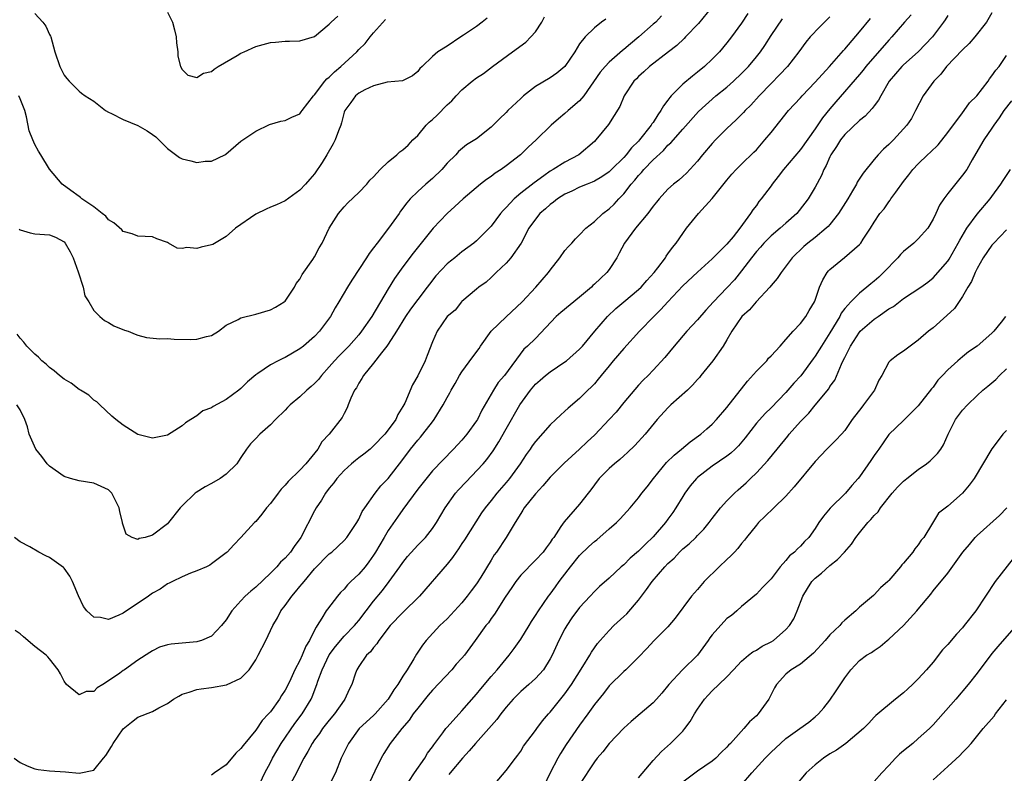
# Model space of a CAD drawing. Units: inches. Extents: x 2547000 to 2550000, y 1560000 to 1562314.
# Drawn here: x 2547355 to 2547489, y 1561439 to 1561541 of the extents above; entities that cross this region are included whole.
import ezdxf

# ---------------------------------------------------------------- set-up
doc = ezdxf.new("R2010")
doc.units = ezdxf.units.IN
doc.header["$MEASUREMENT"] = 0
doc.layers.add('LD25471560_2ft', color=241, linetype='Continuous')

msp = doc.modelspace()

# ---------------------------------------------------------------- linework, layer by layer
at = {"layer": 'LD25471560_2ft'}
for points, elevation in [([(2547448.93, 1561543), (2547447.16, 1561540.84), (2547445.4, 1561539), (2547445.21, 1561538.79), (2547444.18, 1561537.82), (2547443.05, 1561537), (2547440.48, 1561535), (2547439.73, 1561534.27), (2547439, 1561533.62), (2547438.7, 1561533.3), (2547438.37, 1561533), (2547437.05, 1561531), (2547436.45, 1561529.55), (2547435.69, 1561528.31), (2547434.9, 1561527.1), (2547433.2, 1561525), (2547433, 1561524.8), (2547430.9, 1561523), (2547429, 1561521.98), (2547427.42, 1561521), (2547427, 1561520.76), (2547426.15, 1561520.15), (2547424.8, 1561519.2), (2547423, 1561517.78), (2547422.1, 1561517), (2547421, 1561515.81), (2547420.59, 1561515.41), (2547420.27, 1561515), (2547419, 1561513.3), (2547417, 1561511.29), (2547416.65, 1561511), (2547415, 1561509.78), (2547414.06, 1561509), (2547413.45, 1561508.55), (2547413, 1561508.16), (2547411.48, 1561506.52), (2547410.59, 1561505.41), (2547410.3, 1561505), (2547409, 1561503.33), (2547408.01, 1561501.99), (2547407.33, 1561501), (2547406.12, 1561499), (2547405, 1561497.27), (2547404.81, 1561497), (2547404.07, 1561496.07), (2547403, 1561494.67), (2547401.66, 1561493), (2547401.43, 1561492.57), (2547401, 1561491.95), (2547400.67, 1561491.33), (2547400.43, 1561491), (2547399.91, 1561489.91), (2547399.55, 1561489), (2547399.41, 1561488.59), (2547399, 1561487.84), (2547398.73, 1561487.27), (2547396.98, 1561485), (2547396, 1561484), (2547395.43, 1561483), (2547393.8, 1561481), (2547393, 1561480.14), (2547391.4, 1561478.6), (2547391, 1561478.1), (2547390.46, 1561477.54), (2547390.03, 1561477), (2547389, 1561475.6), (2547388.45, 1561475), (2547387.85, 1561474.15), (2547387, 1561473.17), (2547386.83, 1561473), (2547385, 1561470.98), (2547384.01, 1561469.99), (2547383.13, 1561469), (2547383, 1561468.89), (2547381, 1561467.4), (2547380.78, 1561467.22), (2547380.3, 1561467), (2547379, 1561466.44), (2547378.15, 1561466.15), (2547377, 1561465.64), (2547375.68, 1561465), (2547375.25, 1561464.75), (2547375, 1561464.67), (2547374.03, 1561463.97), (2547373, 1561463.4), (2547372.45, 1561463), (2547369, 1561460.69), (2547368.43, 1561460.43), (2547367, 1561459.85), (2547365.9, 1561460.1), (2547365, 1561460.13), (2547364.07, 1561461), (2547363.6, 1561461.6), (2547362.95, 1561463.05), (2547362.12, 1561465), (2547361.74, 1561465.74), (2547361, 1561466.8), (2547360.89, 1561466.89), (2547359, 1561468.28), (2547358.5, 1561468.5), (2547357.54, 1561469), (2547356.31, 1561469.69), (2547355, 1561470.39), (2547354.24, 1561471)], 7534), ([(2547354.2, 1561441), (2547355, 1561440.4), (2547355.94, 1561439.94), (2547357, 1561439.53), (2547357.45, 1561439.45), (2547359, 1561439.26), (2547361.15, 1561439.15), (2547363, 1561438.96), (2547365, 1561439.37), (2547366.31, 1561441), (2547366.65, 1561441.35), (2547367.42, 1561442.58), (2547367.62, 1561443), (2547369, 1561444.97), (2547370.12, 1561445.88), (2547371, 1561446.54), (2547373, 1561447.34), (2547373.85, 1561447.85), (2547375, 1561448.4), (2547375.84, 1561449), (2547376.58, 1561449.42), (2547377, 1561449.7), (2547377.96, 1561449.96), (2547379, 1561450.3), (2547379.57, 1561450.43), (2547381, 1561450.57), (2547383.03, 1561450.97), (2547385, 1561451.87), (2547386.1, 1561453), (2547387, 1561454.37), (2547387.34, 1561455), (2547388.36, 1561457), (2547389.31, 1561459), (2547389.95, 1561460.05), (2547390.43, 1561461), (2547391, 1561461.73), (2547391.89, 1561463), (2547392.42, 1561463.58), (2547393, 1561464.31), (2547393.32, 1561464.68), (2547393.56, 1561465), (2547395, 1561466.7), (2547397, 1561468.75), (2547397.32, 1561469), (2547399, 1561470.55), (2547399.4, 1561471), (2547400.75, 1561473), (2547401, 1561473.45), (2547401.47, 1561474.53), (2547401.83, 1561475), (2547403.23, 1561477), (2547404.01, 1561477.99), (2547405, 1561479), (2547407, 1561481.59), (2547408.02, 1561483), (2547409, 1561484.21), (2547409.38, 1561484.62), (2547409.69, 1561485), (2547411, 1561486.71), (2547411.24, 1561487), (2547412.48, 1561489), (2547413, 1561490.01), (2547413.36, 1561490.64), (2547413.53, 1561491), (2547414.08, 1561491.92), (2547414.68, 1561493), (2547415, 1561493.49), (2547416.48, 1561495.52), (2547417.35, 1561496.65), (2547417.54, 1561497), (2547418.97, 1561499), (2547421, 1561500.95), (2547423.2, 1561503), (2547425.03, 1561505), (2547426.79, 1561507), (2547427, 1561507.3), (2547428.3, 1561509), (2547429, 1561509.96), (2547429.47, 1561510.53), (2547429.92, 1561511), (2547430.43, 1561511.57), (2547431, 1561512.12), (2547431.83, 1561513), (2547433, 1561513.93), (2547434.14, 1561515), (2547435, 1561515.63), (2547435.7, 1561516.3), (2547436.31, 1561517), (2547437, 1561517.69), (2547438.01, 1561519), (2547438.48, 1561519.52), (2547439, 1561520.18), (2547439.41, 1561520.59), (2547439.73, 1561521), (2547441, 1561522.31), (2547442.41, 1561523.59), (2547443, 1561524.28), (2547443.39, 1561524.61), (2547445, 1561526.47), (2547447.15, 1561528.85), (2547449.52, 1561531), (2547451, 1561532.2), (2547451.9, 1561533), (2547453, 1561534.03), (2547453.48, 1561534.52), (2547453.92, 1561535), (2547455, 1561536.3), (2547455.56, 1561537), (2547456.14, 1561537.86), (2547457, 1561539.18), (2547458.54, 1561541.46)], 7538), ([(2547453.83, 1561542.17), (2547453, 1561540.88), (2547451.64, 1561539), (2547451, 1561538.19), (2547450, 1561537), (2547449, 1561535.99), (2547447.98, 1561535), (2547447, 1561534.21), (2547446.31, 1561533.69), (2547445, 1561532.6), (2547443.43, 1561531), (2547443.23, 1561530.77), (2547443, 1561530.43), (2547442.37, 1561529.63), (2547442.05, 1561529), (2547441.6, 1561528.4), (2547441, 1561527.4), (2547440.82, 1561527.18), (2547440.73, 1561527), (2547439.15, 1561525), (2547439, 1561524.84), (2547438.05, 1561523.95), (2547437.33, 1561523), (2547437, 1561522.63), (2547435.34, 1561521), (2547435, 1561520.67), (2547434, 1561520), (2547433, 1561519.41), (2547432.72, 1561519.28), (2547432, 1561519), (2547431, 1561518.58), (2547429.94, 1561518.06), (2547429, 1561517.65), (2547427.97, 1561517), (2547427.44, 1561516.56), (2547427, 1561516.25), (2547426.35, 1561515.65), (2547425.59, 1561515), (2547425, 1561514.26), (2547424.11, 1561513), (2547423.04, 1561510.96), (2547421.65, 1561509), (2547421, 1561508.27), (2547419.64, 1561507), (2547419.34, 1561506.66), (2547419, 1561506.31), (2547418.32, 1561505.68), (2547417.3, 1561505), (2547417, 1561504.71), (2547415, 1561503.06), (2547414.94, 1561503), (2547414.11, 1561501.89), (2547413, 1561501.02), (2547411.65, 1561499), (2547411, 1561497.55), (2547410.31, 1561495.69), (2547410.01, 1561495), (2547409, 1561492.97), (2547408.28, 1561491.72), (2547407.25, 1561489.25), (2547407.12, 1561489), (2547407, 1561488.77), (2547406.3, 1561487.7), (2547406.02, 1561487), (2547405, 1561485.59), (2547404.54, 1561485), (2547403, 1561483.42), (2547402.53, 1561483), (2547401.7, 1561482.3), (2547401, 1561481.8), (2547400.55, 1561481.45), (2547400.02, 1561481), (2547399, 1561480.09), (2547398, 1561479), (2547397.59, 1561478.41), (2547397, 1561477.68), (2547396.49, 1561477), (2547395.94, 1561476.06), (2547395.23, 1561475), (2547395, 1561474.6), (2547393.13, 1561471), (2547392.23, 1561469.77), (2547391.71, 1561469), (2547391, 1561468.18), (2547390.39, 1561467.61), (2547389.87, 1561467), (2547389, 1561466.12), (2547387, 1561464.24), (2547386.32, 1561463.68), (2547385.58, 1561463), (2547385, 1561462.38), (2547383.75, 1561461), (2547383, 1561459.81), (2547382.34, 1561459), (2547381, 1561457.57), (2547379.62, 1561457), (2547379.16, 1561456.84), (2547379, 1561456.81), (2547375.5, 1561456.5), (2547375, 1561456.38), (2547373.93, 1561456.07), (2547373, 1561455.58), (2547372.63, 1561455.37), (2547371, 1561454.29), (2547369.2, 1561453), (2547369, 1561452.88), (2547368.56, 1561452.56), (2547367, 1561451.48), (2547366.24, 1561451), (2547365.45, 1561450.55), (2547365, 1561450.05), (2547363.97, 1561450.03), (2547363, 1561449.6), (2547361.31, 1561451), (2547361, 1561451.46), (2547360.47, 1561452.47), (2547360.15, 1561453), (2547359, 1561454.5), (2547358.76, 1561454.76), (2547358.53, 1561455), (2547357, 1561456.15), (2547355.46, 1561457.46), (2547355, 1561457.88), (2547354.32, 1561458.32)], 7536), ([(2547442.12, 1561541.88), (2547441.33, 1561541), (2547441, 1561540.73), (2547439.06, 1561539), (2547437.92, 1561538.08), (2547437, 1561537.28), (2547436.84, 1561537.16), (2547435, 1561535.56), (2547434.45, 1561535), (2547433.79, 1561534.21), (2547431.56, 1561531), (2547431, 1561530.33), (2547429.43, 1561529), (2547429, 1561528.6), (2547428.11, 1561527.89), (2547427.11, 1561527), (2547425.08, 1561525), (2547423.99, 1561524.01), (2547422.97, 1561523), (2547421, 1561521.47), (2547420.32, 1561521), (2547419.52, 1561520.48), (2547419, 1561520.06), (2547418.36, 1561519.64), (2547417.52, 1561519), (2547415.16, 1561517), (2547414.06, 1561515.94), (2547413, 1561515.01), (2547411.11, 1561513), (2547408.4, 1561509.6), (2547407, 1561507.74), (2547405.84, 1561506.16), (2547405, 1561504.79), (2547402.77, 1561501), (2547401.38, 1561499), (2547401, 1561498.53), (2547399.63, 1561497), (2547399, 1561496.34), (2547398.33, 1561495.67), (2547397.72, 1561495), (2547397, 1561494.15), (2547395.93, 1561493), (2547395.53, 1561492.47), (2547395, 1561491.92), (2547394.52, 1561491.48), (2547393.96, 1561491), (2547393, 1561490.1), (2547391.68, 1561489), (2547391.34, 1561488.66), (2547391, 1561488.3), (2547389.7, 1561487), (2547389, 1561486.28), (2547387.56, 1561485), (2547387, 1561484.45), (2547386.29, 1561483.71), (2547385.74, 1561483), (2547385, 1561481.83), (2547384.67, 1561481.33), (2547384.43, 1561481), (2547383, 1561479.59), (2547382.18, 1561479), (2547381, 1561478.31), (2547380.14, 1561477.86), (2547378.9, 1561477.1), (2547378.77, 1561477), (2547377, 1561475.3), (2547376.73, 1561475), (2547375.14, 1561473), (2547375, 1561472.84), (2547373, 1561471.28), (2547372, 1561471), (2547371.17, 1561470.83), (2547371, 1561470.72), (2547370.21, 1561471), (2547369.41, 1561471.41), (2547368.92, 1561472.92), (2547368.92, 1561473), (2547368.53, 1561474.53), (2547368.47, 1561475), (2547367.44, 1561477), (2547367, 1561477.45), (2547365, 1561478.36), (2547363, 1561478.66), (2547361.86, 1561479), (2547361, 1561479.28), (2547359, 1561480.66), (2547358.68, 1561481), (2547357.97, 1561481.97), (2547357.12, 1561483), (2547356.23, 1561485), (2547356.02, 1561486.02), (2547355.66, 1561487), (2547355, 1561488.31), (2547354.55, 1561489)], 7532), ([(2547434.57, 1561541.43), (2547433.95, 1561541), (2547433, 1561540.25), (2547431.73, 1561539), (2547431, 1561538.07), (2547430.36, 1561537), (2547429, 1561534.98), (2547427.91, 1561534.09), (2547427, 1561533.45), (2547425, 1561532.26), (2547423.39, 1561531), (2547423, 1561530.66), (2547421.23, 1561529), (2547421, 1561528.75), (2547420.11, 1561527.89), (2547419, 1561526.76), (2547417, 1561525.16), (2547415.65, 1561524.35), (2547414.55, 1561523.45), (2547414.18, 1561523), (2547413, 1561521.85), (2547412.27, 1561521), (2547411, 1561519.78), (2547410.09, 1561519), (2547409, 1561518.01), (2547407.99, 1561517), (2547407.52, 1561516.48), (2547406.68, 1561515.32), (2547406.47, 1561515), (2547405.05, 1561513), (2547403.49, 1561511), (2547403, 1561510.33), (2547402.41, 1561509.59), (2547402.06, 1561509), (2547400.06, 1561505.94), (2547399.46, 1561505), (2547398.31, 1561503), (2547397.81, 1561502.19), (2547397.18, 1561501), (2547395.68, 1561499), (2547395, 1561498.29), (2547393.49, 1561497), (2547393, 1561496.6), (2547391.98, 1561496.02), (2547391, 1561495.44), (2547390.68, 1561495.32), (2547390.05, 1561495), (2547389, 1561494.44), (2547387.27, 1561493.27), (2547387, 1561493.1), (2547385.87, 1561492.13), (2547385, 1561491.24), (2547384.71, 1561491), (2547383, 1561489.73), (2547381.21, 1561488.79), (2547381, 1561488.62), (2547379.81, 1561488.19), (2547379, 1561487.53), (2547378.18, 1561487), (2547377.45, 1561486.55), (2547377, 1561486.15), (2547375, 1561484.89), (2547373, 1561484.46), (2547371, 1561484.96), (2547369, 1561486.23), (2547368.01, 1561487), (2547367.47, 1561487.47), (2547365.85, 1561489), (2547365.4, 1561489.4), (2547365, 1561489.63), (2547364.32, 1561490.32), (2547363.2, 1561491), (2547363, 1561491.1), (2547361.94, 1561491.94), (2547361, 1561492.48), (2547360.35, 1561493), (2547359.64, 1561493.64), (2547359, 1561494.1), (2547358.52, 1561494.52), (2547357.93, 1561495), (2547357.49, 1561495.49), (2547357, 1561495.91), (2547355.9, 1561497), (2547355.51, 1561497.51), (2547355, 1561498.07), (2547354.59, 1561498.59)], 7530), ([(2547418.46, 1561541.54), (2547417.77, 1561541), (2547417, 1561540.43), (2547415.23, 1561539.23), (2547414.86, 1561539), (2547413, 1561537.77), (2547411.75, 1561537), (2547411, 1561536.34), (2547409.62, 1561535), (2547409.28, 1561534.72), (2547409, 1561534.31), (2547408.28, 1561533.72), (2547406.94, 1561533.06), (2547404.84, 1561532.84), (2547403, 1561532.36), (2547401.81, 1561531.81), (2547401, 1561531.36), (2547400.55, 1561531), (2547399.92, 1561530.08), (2547399.09, 1561529), (2547399, 1561528.76), (2547398.66, 1561527.34), (2547398.55, 1561527), (2547398.26, 1561526.26), (2547397.8, 1561525), (2547397.53, 1561524.47), (2547396.67, 1561523), (2547396.04, 1561521.96), (2547395, 1561520.39), (2547394.33, 1561519.67), (2547393.75, 1561519), (2547393, 1561518.17), (2547391, 1561516.75), (2547389.82, 1561516.18), (2547389, 1561515.88), (2547388.42, 1561515.58), (2547387, 1561514.91), (2547384.24, 1561513), (2547383, 1561511.88), (2547381.18, 1561510.82), (2547381, 1561510.75), (2547379.57, 1561510.43), (2547379, 1561510.26), (2547377.63, 1561510.37), (2547377, 1561510.27), (2547376.32, 1561510.32), (2547375.16, 1561511), (2547375, 1561511.07), (2547373.56, 1561511.56), (2547373, 1561511.84), (2547371, 1561511.95), (2547370.24, 1561512.24), (2547369, 1561512.56), (2547368.8, 1561512.8), (2547367.74, 1561513.74), (2547367, 1561514.17), (2547366.64, 1561514.64), (2547366.15, 1561515), (2547365, 1561515.9), (2547363.39, 1561517), (2547363.18, 1561517.18), (2547363, 1561517.3), (2547361.88, 1561518.12), (2547360.72, 1561519), (2547359, 1561521.05), (2547357.83, 1561523), (2547357.5, 1561523.5), (2547357, 1561524.39), (2547356.72, 1561525), (2547356.23, 1561526.23), (2547355.86, 1561528.14), (2547355.62, 1561529), (2547355, 1561530.61), (2547354.82, 1561531)], 7526), ([(2547354.88, 1561512.88), (2547355, 1561512.81), (2547356.38, 1561512.38), (2547357, 1561512.24), (2547359, 1561512.09), (2547359.79, 1561511.79), (2547361, 1561511.15), (2547361.14, 1561511), (2547361.81, 1561509.81), (2547362.22, 1561509), (2547362.9, 1561507.1), (2547363.55, 1561505), (2547363.8, 1561503.8), (2547364.32, 1561503), (2547365, 1561501.83), (2547365.84, 1561501), (2547366.45, 1561500.45), (2547367, 1561500.19), (2547367.74, 1561499.74), (2547369.17, 1561499.17), (2547369.67, 1561499), (2547370.61, 1561498.61), (2547371, 1561498.47), (2547372.17, 1561498.17), (2547373.97, 1561497.97), (2547375, 1561498.01), (2547375.92, 1561497.93), (2547378.1, 1561497.9), (2547379, 1561497.92), (2547380.3, 1561498.3), (2547381, 1561498.45), (2547381.93, 1561499), (2547383, 1561499.82), (2547384.6, 1561500.6), (2547385, 1561500.84), (2547387, 1561501.35), (2547389, 1561501.9), (2547389.71, 1561502.29), (2547390.88, 1561503), (2547391, 1561503.1), (2547392.25, 1561505), (2547392.51, 1561505.49), (2547393, 1561506.09), (2547393.3, 1561506.7), (2547394.78, 1561508.78), (2547395, 1561509.11), (2547395.64, 1561510.36), (2547396.01, 1561511), (2547396.35, 1561511.65), (2547396.99, 1561513), (2547398.25, 1561515), (2547399, 1561515.92), (2547399.53, 1561516.47), (2547401, 1561517.87), (2547402.08, 1561519), (2547402.48, 1561519.52), (2547403, 1561519.98), (2547403.9, 1561521), (2547405, 1561522.01), (2547406.16, 1561523), (2547406.59, 1561523.41), (2547407, 1561523.68), (2547407.69, 1561524.31), (2547408.36, 1561525), (2547409, 1561525.61), (2547410.16, 1561527), (2547410.56, 1561527.44), (2547411, 1561527.8), (2547411.63, 1561528.37), (2547413, 1561529.8), (2547413.66, 1561530.34), (2547414.23, 1561531), (2547415, 1561531.83), (2547416.39, 1561533), (2547417, 1561533.47), (2547417.95, 1561534.05), (2547419.18, 1561535), (2547421.89, 1561537), (2547423.7, 1561538.3), (2547424.39, 1561539), (2547425, 1561539.7), (2547425.85, 1561541), (2547426.24, 1561541.76)], 7528), ([(2547357, 1561542.21), (2547358.09, 1561541), (2547358.48, 1561540.48), (2547359, 1561539.32), (2547359.12, 1561539.12), (2547359.16, 1561539), (2547359.72, 1561537), (2547360.4, 1561535), (2547361, 1561533.8), (2547361.34, 1561533.34), (2547361.66, 1561533), (2547363, 1561531.65), (2547363.36, 1561531.36), (2547363.83, 1561531), (2547365, 1561530.26), (2547366.62, 1561529), (2547367, 1561528.78), (2547367.39, 1561528.61), (2547369, 1561527.77), (2547371, 1561526.99), (2547372.24, 1561526.24), (2547373, 1561525.75), (2547373.42, 1561525.42), (2547375, 1561523.86), (2547376.64, 1561522.64), (2547377, 1561522.45), (2547378.18, 1561522.18), (2547379, 1561521.96), (2547380.14, 1561522.14), (2547381, 1561522.13), (2547382.82, 1561523), (2547382.93, 1561523.07), (2547385, 1561524.82), (2547387, 1561526.2), (2547388.89, 1561527.11), (2547390.42, 1561527.58), (2547391, 1561527.65), (2547391.89, 1561528.11), (2547393, 1561528.57), (2547393.19, 1561528.81), (2547393.31, 1561529), (2547394.86, 1561531), (2547395, 1561531.14), (2547396.4, 1561533), (2547396.67, 1561533.33), (2547397, 1561533.55), (2547397.72, 1561534.28), (2547398.58, 1561535), (2547400.74, 1561537), (2547401, 1561537.28), (2547401.87, 1561538.13), (2547402.54, 1561539), (2547403, 1561539.57), (2547404.61, 1561541.39)], 7524), ([(2547375, 1561542.38), (2547375.72, 1561541), (2547375.99, 1561539.99), (2547376.2, 1561539), (2547376.22, 1561538.22), (2547376.41, 1561537), (2547376.4, 1561536.4), (2547376.77, 1561535), (2547377, 1561534.58), (2547377.79, 1561533.79), (2547379, 1561533.51), (2547379.92, 1561534.08), (2547381, 1561534.3), (2547381.37, 1561534.63), (2547381.91, 1561535), (2547384.48, 1561536.48), (2547385, 1561536.8), (2547385.41, 1561537), (2547387, 1561537.69), (2547389, 1561538.27), (2547389.69, 1561538.31), (2547391, 1561538.45), (2547391.57, 1561538.43), (2547393, 1561538.48), (2547395, 1561539.05), (2547397, 1561540.73), (2547397.25, 1561541), (2547398.15, 1561541.85)], 7522), ([(2547465, 1561541.75), (2547463.62, 1561540.38), (2547462.31, 1561539), (2547461.71, 1561538.29), (2547460.79, 1561537), (2547459.22, 1561535), (2547458.15, 1561533.85), (2547457, 1561532.7), (2547455.38, 1561531), (2547454.25, 1561529.75), (2547453.46, 1561529), (2547453.25, 1561528.75), (2547452.26, 1561527.74), (2547451, 1561526.55), (2547449.45, 1561525), (2547449, 1561524.52), (2547447.69, 1561523), (2547447, 1561522.11), (2547445.5, 1561520.5), (2547445, 1561520.03), (2547444.45, 1561519.55), (2547443.76, 1561519), (2547443, 1561518.3), (2547441.81, 1561517), (2547441.43, 1561516.57), (2547441, 1561516.02), (2547440.27, 1561515), (2547438.6, 1561513), (2547437.08, 1561511), (2547436.39, 1561509.61), (2547436.04, 1561509), (2547435, 1561507.39), (2547434.71, 1561507), (2547433.81, 1561506.19), (2547433, 1561505.4), (2547432.79, 1561505.21), (2547432.59, 1561505), (2547431, 1561503.63), (2547428.45, 1561501.55), (2547427.8, 1561501), (2547425, 1561498.04), (2547423.93, 1561497), (2547423.42, 1561496.58), (2547420.8, 1561493), (2547419.95, 1561492.05), (2547419.29, 1561491), (2547417.72, 1561488.28), (2547417.11, 1561487), (2547417, 1561486.82), (2547415.67, 1561485), (2547415, 1561484.19), (2547413.87, 1561483), (2547411, 1561480.06), (2547409, 1561477.53), (2547407, 1561474.77), (2547406.28, 1561473.72), (2547405, 1561471.93), (2547404.43, 1561471), (2547403.28, 1561469), (2547403, 1561468.57), (2547402.35, 1561467.65), (2547401.85, 1561467), (2547401, 1561465.98), (2547399.94, 1561465), (2547399.46, 1561464.54), (2547399, 1561463.97), (2547398.51, 1561463.49), (2547398.09, 1561463), (2547396.75, 1561461.25), (2547396.58, 1561461), (2547396, 1561460), (2547395.35, 1561459), (2547395.19, 1561458.81), (2547395, 1561458.38), (2547394.31, 1561457), (2547393.8, 1561456.2), (2547393.32, 1561455), (2547393, 1561454.28), (2547392.32, 1561453), (2547391.78, 1561451.78), (2547391.41, 1561451), (2547391, 1561450.21), (2547390.51, 1561449.49), (2547390.23, 1561449), (2547389, 1561447.27), (2547388.76, 1561447), (2547387.89, 1561446.11), (2547387, 1561444.8), (2547385.28, 1561442.72), (2547385, 1561442.29), (2547384.32, 1561441.68), (2547383, 1561440.06), (2547381.41, 1561439), (2547381, 1561438.68)], 7540), ([(2547387.62, 1561437.62), (2547388.25, 1561439), (2547389, 1561440.41), (2547389.29, 1561441), (2547390.44, 1561443), (2547392.31, 1561445.69), (2547393.3, 1561447), (2547394.52, 1561449), (2547394.68, 1561449.33), (2547395.3, 1561451), (2547395.44, 1561451.44), (2547396.01, 1561453), (2547397, 1561455.02), (2547397.83, 1561456.17), (2547399, 1561457.57), (2547400.41, 1561459), (2547400.67, 1561459.33), (2547401, 1561459.7), (2547402.02, 1561461), (2547403, 1561462.32), (2547404.21, 1561463.79), (2547405.13, 1561465), (2547406.59, 1561467), (2547407, 1561467.6), (2547407.62, 1561468.38), (2547408.55, 1561469.45), (2547409, 1561469.95), (2547410.04, 1561471), (2547411, 1561472.19), (2547411.55, 1561473), (2547412.73, 1561475), (2547414.15, 1561477), (2547414.54, 1561477.46), (2547415.52, 1561478.48), (2547417.89, 1561481), (2547418.4, 1561481.6), (2547419.26, 1561482.74), (2547420.04, 1561483.96), (2547421, 1561485.73), (2547422.88, 1561489), (2547424.31, 1561491), (2547425, 1561491.8), (2547425.65, 1561492.35), (2547426.35, 1561493), (2547427, 1561493.51), (2547429, 1561494.85), (2547429.2, 1561495), (2547431, 1561496.59), (2547431.38, 1561497), (2547433.06, 1561499), (2547434.77, 1561501), (2547435.92, 1561502.08), (2547436.99, 1561503), (2547439, 1561504.66), (2547439.36, 1561505), (2547440.11, 1561505.89), (2547441.14, 1561507), (2547441.63, 1561507.63), (2547442.65, 1561509), (2547442.77, 1561509.23), (2547443, 1561509.52), (2547443.59, 1561510.41), (2547444.1, 1561511), (2547445, 1561512.28), (2547445.53, 1561513), (2547447.14, 1561515), (2547449, 1561517.03), (2547451, 1561519.56), (2547451.65, 1561520.35), (2547452.27, 1561521), (2547453, 1561521.73), (2547454.67, 1561523.33), (2547455, 1561523.68), (2547456.17, 1561525), (2547457, 1561526.01), (2547459.37, 1561529), (2547461, 1561530.73), (2547461.23, 1561531), (2547463, 1561532.84), (2547464.94, 1561535), (2547466.83, 1561537.17), (2547467, 1561537.34), (2547469, 1561539.68), (2547470.5, 1561541.5)], 7542), ([(2547476.01, 1561541.99), (2547475.11, 1561541), (2547473.4, 1561539), (2547473, 1561538.58), (2547469.87, 1561535), (2547469.49, 1561534.51), (2547469, 1561533.92), (2547465.81, 1561530.19), (2547465, 1561529.23), (2547464, 1561528), (2547463, 1561526.51), (2547461, 1561523.72), (2547458.71, 1561521), (2547457.97, 1561520.03), (2547457.14, 1561519), (2547457, 1561518.79), (2547455.65, 1561517), (2547455.36, 1561516.64), (2547455, 1561516.12), (2547454.51, 1561515.49), (2547454.22, 1561515), (2547452.78, 1561513), (2547451.83, 1561511.83), (2547451, 1561510.84), (2547449, 1561508.83), (2547447, 1561507.06), (2547445, 1561505.17), (2547442.97, 1561503), (2547442.05, 1561501.95), (2547441.06, 1561501), (2547439.12, 1561499), (2547437, 1561496.68), (2547435.57, 1561495), (2547435, 1561494.3), (2547433.91, 1561493), (2547433.52, 1561492.48), (2547433, 1561491.88), (2547432.57, 1561491.43), (2547432.11, 1561491), (2547431, 1561489.85), (2547429.44, 1561488.56), (2547429, 1561488.15), (2547428.38, 1561487.62), (2547427.78, 1561487), (2547427, 1561486.28), (2547425, 1561484.03), (2547424.56, 1561483.44), (2547424.28, 1561483), (2547423.75, 1561482.25), (2547422.94, 1561481), (2547421.47, 1561479), (2547421, 1561478.43), (2547419.74, 1561477), (2547419, 1561476.01), (2547418.18, 1561475), (2547417.69, 1561474.31), (2547416.89, 1561473.11), (2547415.36, 1561470.64), (2547415, 1561470.14), (2547414.55, 1561469.45), (2547414.22, 1561469), (2547413.75, 1561468.25), (2547413, 1561467.34), (2547409.26, 1561463), (2547407, 1561460.79), (2547405.27, 1561459), (2547403.72, 1561457), (2547403.46, 1561456.54), (2547403, 1561456.04), (2547402.57, 1561455.43), (2547402.06, 1561455), (2547401, 1561453.44), (2547400.72, 1561453), (2547400.56, 1561452.56), (2547400.07, 1561451), (2547399.68, 1561450.32), (2547399.12, 1561449), (2547399, 1561448.87), (2547397.69, 1561447), (2547397, 1561446.17), (2547396.09, 1561445), (2547395.66, 1561444.34), (2547395, 1561443.49), (2547394.65, 1561443), (2547394.1, 1561441.9), (2547393.53, 1561441), (2547393, 1561439.96), (2547392.54, 1561439), (2547391.47, 1561437)], 7544), ([(2547481, 1561541.91), (2547480.67, 1561541.33), (2547480.44, 1561541), (2547478.91, 1561539), (2547477, 1561537), (2547475, 1561535.21), (2547474.78, 1561535), (2547473.05, 1561533), (2547471.89, 1561531), (2547471.59, 1561530.41), (2547471, 1561529.63), (2547470.74, 1561529.26), (2547469.77, 1561528.23), (2547469, 1561527.64), (2547467, 1561525.73), (2547466.42, 1561525), (2547465.89, 1561524.11), (2547465.13, 1561523), (2547465, 1561522.73), (2547464.48, 1561521.52), (2547464.16, 1561521), (2547463.84, 1561520.16), (2547463, 1561518.61), (2547462.05, 1561517), (2547461.58, 1561516.42), (2547460.48, 1561515), (2547459, 1561513.71), (2547458.23, 1561513), (2547457, 1561511.97), (2547456.03, 1561511), (2547455.56, 1561510.44), (2547455, 1561509.83), (2547454.33, 1561509), (2547453, 1561507.2), (2547452.02, 1561505.98), (2547451, 1561504.9), (2547449.16, 1561503), (2547448.13, 1561501.87), (2547447, 1561500.55), (2547445.58, 1561499), (2547443.83, 1561497), (2547442.57, 1561495.43), (2547441, 1561493.73), (2547440.29, 1561493), (2547439.62, 1561492.38), (2547439, 1561491.7), (2547437, 1561489.31), (2547435.97, 1561488.03), (2547435.03, 1561487), (2547433.07, 1561484.93), (2547432.03, 1561483.97), (2547431, 1561482.98), (2547428.91, 1561481.09), (2547427, 1561479.16), (2547426.01, 1561477.99), (2547425, 1561476.93), (2547423.48, 1561475), (2547423.3, 1561474.7), (2547423, 1561474.25), (2547422.26, 1561473), (2547421.03, 1561471), (2547419.69, 1561469), (2547419.4, 1561468.6), (2547419, 1561467.91), (2547417.59, 1561465.59), (2547417, 1561464.68), (2547416.26, 1561463.74), (2547415.72, 1561463), (2547415, 1561462.12), (2547413, 1561459.93), (2547412.03, 1561459), (2547410.15, 1561457), (2547409.64, 1561456.36), (2547408.86, 1561455.14), (2547408.5, 1561454.5), (2547407.58, 1561453), (2547407, 1561452.14), (2547406.29, 1561451), (2547405.74, 1561450.26), (2547405, 1561449), (2547403.23, 1561447), (2547403, 1561446.77), (2547401.04, 1561445), (2547399.59, 1561443), (2547398.75, 1561441.25), (2547398.62, 1561441), (2547397.82, 1561439), (2547397, 1561437.31)], 7546), ([(2547487, 1561542.29), (2547486.27, 1561541), (2547484.7, 1561539), (2547483.89, 1561538.11), (2547483, 1561537.27), (2547480.83, 1561535), (2547480.05, 1561533.95), (2547479.11, 1561533), (2547477.68, 1561531), (2547476.64, 1561529), (2547476.06, 1561527.94), (2547475.45, 1561527), (2547473.63, 1561525), (2547473.3, 1561524.7), (2547473, 1561524.37), (2547472.26, 1561523.74), (2547471.56, 1561523), (2547471, 1561522.35), (2547469.49, 1561520.51), (2547468.71, 1561519.29), (2547468.59, 1561519), (2547468.07, 1561518.07), (2547467.43, 1561517), (2547466.18, 1561515), (2547465, 1561513.5), (2547464.76, 1561513.24), (2547464.5, 1561513), (2547463, 1561511.76), (2547462, 1561511), (2547461.46, 1561510.54), (2547459.85, 1561509), (2547458.36, 1561507), (2547457.82, 1561506.18), (2547457, 1561505.23), (2547456.83, 1561505), (2547454.97, 1561503), (2547454.07, 1561501.93), (2547453.04, 1561501), (2547451.69, 1561499), (2547451, 1561497.82), (2547450.48, 1561497), (2547449.08, 1561495), (2547447.48, 1561493), (2547447.26, 1561492.74), (2547447, 1561492.46), (2547446.33, 1561491.67), (2547445.64, 1561491), (2547443.39, 1561489), (2547443, 1561488.62), (2547441.55, 1561487), (2547439.91, 1561485), (2547438.51, 1561483.49), (2547437.49, 1561482.51), (2547437, 1561482.09), (2547436.44, 1561481.56), (2547435.73, 1561481), (2547435, 1561480.36), (2547433.63, 1561479), (2547433, 1561478.15), (2547432.53, 1561477.47), (2547432.15, 1561477), (2547431, 1561475.49), (2547428.88, 1561473.12), (2547428.46, 1561472.46), (2547427.48, 1561471), (2547427.26, 1561470.74), (2547427, 1561470.32), (2547426.43, 1561469.57), (2547426.03, 1561469), (2547425, 1561467.88), (2547423, 1561465.85), (2547422.34, 1561465), (2547421.8, 1561464.2), (2547420.89, 1561462.89), (2547419.43, 1561460.57), (2547419, 1561459.99), (2547418.6, 1561459.4), (2547418.28, 1561459), (2547416.83, 1561457), (2547415.35, 1561455), (2547415, 1561454.58), (2547414.25, 1561453.75), (2547413.62, 1561453), (2547411, 1561450.21), (2547410.44, 1561449.56), (2547409, 1561447.8), (2547408.39, 1561447), (2547407.84, 1561446.16), (2547406.83, 1561445), (2547405.26, 1561443), (2547404.39, 1561441.61), (2547404.03, 1561441), (2547403.2, 1561439.2), (2547402.15, 1561437)], 7548), ([(2547407.82, 1561437.82), (2547408.59, 1561439), (2547409.98, 1561441), (2547410.34, 1561441.66), (2547411, 1561442.52), (2547411.19, 1561442.81), (2547411.35, 1561443), (2547412.42, 1561444.42), (2547412.84, 1561445), (2547413, 1561445.2), (2547415, 1561447.42), (2547417, 1561449.69), (2547417.57, 1561450.43), (2547419, 1561452.08), (2547419.78, 1561453), (2547421.42, 1561455), (2547422.1, 1561455.9), (2547423, 1561457.15), (2547424.15, 1561459), (2547424.46, 1561459.54), (2547425, 1561460.36), (2547425.39, 1561461), (2547426.77, 1561463), (2547427, 1561463.28), (2547427.72, 1561464.28), (2547428.23, 1561465), (2547429.43, 1561466.57), (2547429.74, 1561467), (2547431, 1561468.52), (2547432.26, 1561469.74), (2547433, 1561470.43), (2547433.32, 1561470.68), (2547435, 1561472.14), (2547436, 1561473), (2547436.49, 1561473.51), (2547437.86, 1561475), (2547439, 1561476.38), (2547439.46, 1561477), (2547440.15, 1561477.85), (2547441.01, 1561479), (2547442.81, 1561481.19), (2547443.82, 1561482.18), (2547444.85, 1561483), (2547446.01, 1561483.99), (2547447.45, 1561485), (2547448.26, 1561485.74), (2547449, 1561486.37), (2547449.58, 1561487), (2547451, 1561488.66), (2547453.78, 1561492.22), (2547455, 1561493.58), (2547456.41, 1561495), (2547456.66, 1561495.34), (2547457, 1561495.67), (2547458.25, 1561497), (2547459, 1561497.87), (2547460.01, 1561499), (2547461, 1561500.06), (2547461.71, 1561501), (2547462.18, 1561501.82), (2547462.91, 1561503), (2547463, 1561503.22), (2547463.6, 1561505), (2547464.01, 1561505.99), (2547464.63, 1561507), (2547464.79, 1561507.21), (2547465, 1561507.41), (2547466.98, 1561509.02), (2547469, 1561510.79), (2547469.19, 1561511), (2547469.5, 1561511.5), (2547470.49, 1561513), (2547471, 1561513.84), (2547471.79, 1561515), (2547472.35, 1561515.65), (2547473, 1561516.61), (2547473.18, 1561516.82), (2547473.28, 1561517), (2547473.93, 1561517.93), (2547475, 1561519.38), (2547475.73, 1561520.27), (2547476.27, 1561521), (2547477, 1561521.76), (2547478.26, 1561523), (2547478.65, 1561523.35), (2547479.68, 1561524.32), (2547481, 1561526.03), (2547483, 1561528.71), (2547483.24, 1561529), (2547483.97, 1561530.03), (2547484.93, 1561531), (2547486.48, 1561533), (2547486.69, 1561533.31), (2547487, 1561533.7), (2547487.51, 1561534.49), (2547487.97, 1561535), (2547489, 1561536.48)], 7550), ([(2547489.67, 1561530.33), (2547488.62, 1561529), (2547488, 1561528), (2547487.25, 1561527), (2547487, 1561526.6), (2547485.89, 1561525), (2547484.83, 1561523.17), (2547484.32, 1561522.32), (2547483.58, 1561521), (2547483, 1561520.2), (2547481, 1561517.73), (2547480.46, 1561517), (2547479.87, 1561516.13), (2547479.37, 1561515), (2547479, 1561514.24), (2547478.28, 1561513), (2547477, 1561511.59), (2547476.41, 1561511), (2547475, 1561509.84), (2547474.56, 1561509.44), (2547474.21, 1561509), (2547472.25, 1561507), (2547471.62, 1561506.38), (2547471, 1561505.83), (2547470.53, 1561505.47), (2547469.99, 1561505), (2547469, 1561504.18), (2547467.82, 1561503), (2547467, 1561502.08), (2547466.54, 1561501.46), (2547466.32, 1561501), (2547465, 1561498.77), (2547463.85, 1561497), (2547463.54, 1561496.46), (2547463, 1561495.63), (2547462.72, 1561495.28), (2547461.03, 1561492.97), (2547460.07, 1561491.93), (2547459, 1561490.67), (2547457, 1561488.59), (2547456.19, 1561487.81), (2547455, 1561486.5), (2547453.46, 1561484.54), (2547452.56, 1561483.44), (2547452.13, 1561483), (2547451.55, 1561482.45), (2547451, 1561482.02), (2547449, 1561480.68), (2547447, 1561479.14), (2547446.85, 1561479), (2547446, 1561478), (2547445.3, 1561477), (2547445, 1561476.54), (2547444.07, 1561475), (2547443.64, 1561474.36), (2547443, 1561473.47), (2547442.65, 1561473), (2547441, 1561471.07), (2547439.93, 1561470.07), (2547439, 1561469.1), (2547437.85, 1561468.15), (2547437, 1561467.28), (2547436.66, 1561467), (2547435, 1561465.45), (2547433.69, 1561464.31), (2547433, 1561463.65), (2547432.43, 1561463), (2547431, 1561461.46), (2547429.96, 1561460.04), (2547429.26, 1561459), (2547429, 1561458.55), (2547428.19, 1561457), (2547427.27, 1561455), (2547427, 1561454.47), (2547426.08, 1561453), (2547425, 1561451.82), (2547424.12, 1561451), (2547423, 1561450.06), (2547421.97, 1561449), (2547421, 1561447.9), (2547420.31, 1561447), (2547419.76, 1561446.24), (2547418.68, 1561445), (2547416.86, 1561443), (2547416.01, 1561441.99), (2547415.07, 1561441), (2547413.42, 1561439), (2547413.25, 1561438.75)], 7552), ([(2547419.04, 1561436.96), (2547421, 1561439.31), (2547422.27, 1561441), (2547422.61, 1561441.39), (2547423, 1561441.95), (2547423.39, 1561442.61), (2547425, 1561444.75), (2547425.17, 1561445), (2547425.95, 1561446.05), (2547426.77, 1561447), (2547427, 1561447.24), (2547429, 1561449.73), (2547429.91, 1561451), (2547431.45, 1561453.45), (2547432.37, 1561455), (2547432.59, 1561455.41), (2547433.42, 1561456.58), (2547433.78, 1561457), (2547435, 1561458.33), (2547435.65, 1561459), (2547437, 1561460.24), (2547437.39, 1561460.61), (2547439, 1561462.48), (2547440.09, 1561463.91), (2547440.86, 1561465), (2547442.59, 1561467), (2547443, 1561467.44), (2547443.83, 1561468.17), (2547444.58, 1561469), (2547445, 1561469.43), (2547445.87, 1561470.13), (2547446.76, 1561471), (2547447, 1561471.27), (2547447.87, 1561472.13), (2547448.58, 1561473), (2547449, 1561473.57), (2547450.13, 1561475), (2547451, 1561475.95), (2547452.04, 1561477), (2547452.55, 1561477.45), (2547453.6, 1561478.4), (2547454.19, 1561479), (2547455, 1561479.77), (2547456.57, 1561481.43), (2547457.82, 1561483), (2547459.26, 1561484.74), (2547459.46, 1561485), (2547461, 1561486.73), (2547461.26, 1561487), (2547462.14, 1561487.86), (2547463, 1561488.95), (2547464.83, 1561491.18), (2547465, 1561491.48), (2547465.65, 1561492.35), (2547466.55, 1561494.55), (2547466.86, 1561495.14), (2547467, 1561495.45), (2547467.77, 1561497), (2547469, 1561498.9), (2547469.09, 1561499), (2547471, 1561500.63), (2547471.56, 1561501), (2547473, 1561502.04), (2547473.61, 1561502.39), (2547475, 1561503.48), (2547477.33, 1561505), (2547478.3, 1561505.7), (2547479, 1561506.25), (2547481, 1561508.54), (2547481.18, 1561508.82), (2547482.42, 1561511), (2547482.62, 1561511.38), (2547483.58, 1561513), (2547485, 1561514.92), (2547486.76, 1561517), (2547487, 1561517.31), (2547488.23, 1561519), (2547488.52, 1561519.48), (2547489.5, 1561521)], 7554), ([(2547489, 1561512.81), (2547487.24, 1561511), (2547487, 1561510.72), (2547485.82, 1561509), (2547485, 1561507.52), (2547484.73, 1561507), (2547484.22, 1561505.78), (2547483.73, 1561505), (2547483, 1561503.75), (2547481.91, 1561502.09), (2547480.87, 1561501.13), (2547479, 1561499.47), (2547478.37, 1561499), (2547477, 1561497.78), (2547475.88, 1561497), (2547475, 1561496.28), (2547474.2, 1561495.8), (2547473.16, 1561495), (2547473, 1561494.81), (2547472.03, 1561493), (2547471.62, 1561492.38), (2547471.04, 1561491), (2547469.57, 1561489), (2547469.31, 1561488.69), (2547468.03, 1561487), (2547467, 1561485.51), (2547466.56, 1561485), (2547465.8, 1561484.2), (2547464.58, 1561483), (2547463, 1561481.29), (2547460.14, 1561477.86), (2547459, 1561476.61), (2547457.38, 1561475), (2547456.17, 1561473.83), (2547455.3, 1561473), (2547455, 1561472.66), (2547453.68, 1561471), (2547453.4, 1561470.6), (2547453, 1561470.15), (2547452.5, 1561469.5), (2547452.03, 1561469), (2547451.53, 1561468.47), (2547451, 1561467.99), (2547449.94, 1561467), (2547447.92, 1561465), (2547447, 1561463.9), (2547446.2, 1561463), (2547443.97, 1561460.03), (2547443, 1561458.85), (2547441.08, 1561456.92), (2547440.13, 1561455.87), (2547439, 1561454.7), (2547437.27, 1561453), (2547437, 1561452.77), (2547435, 1561450.81), (2547434.22, 1561449.78), (2547433, 1561448.27), (2547432.11, 1561447), (2547431, 1561445.47), (2547429.16, 1561442.84), (2547428.39, 1561441.61), (2547428.04, 1561441), (2547427.01, 1561439), (2547426.03, 1561437)], 7556), ([(2547488.84, 1561501), (2547488.26, 1561500.26), (2547487.24, 1561499), (2547487, 1561498.75), (2547485, 1561497), (2547483.8, 1561496.2), (2547483, 1561495.54), (2547482.37, 1561495), (2547481, 1561493.78), (2547480.27, 1561493), (2547479.66, 1561492.34), (2547479, 1561491.43), (2547478.8, 1561491.2), (2547477, 1561488.86), (2547475, 1561486.88), (2547473, 1561484.97), (2547471.64, 1561483), (2547471.36, 1561482.64), (2547471, 1561482.13), (2547470.56, 1561481.44), (2547469, 1561479.24), (2547468.82, 1561479), (2547467.96, 1561478.04), (2547467.09, 1561477), (2547465.02, 1561474.98), (2547464.11, 1561473.89), (2547463.51, 1561473), (2547463, 1561472.18), (2547462.13, 1561471), (2547461.56, 1561470.44), (2547461, 1561469.78), (2547460.59, 1561469.42), (2547460.19, 1561469), (2547459.5, 1561468.5), (2547459, 1561467.85), (2547458.24, 1561467), (2547457, 1561465.37), (2547455.83, 1561464.17), (2547455, 1561463.29), (2547453, 1561461.62), (2547452.37, 1561461), (2547451.61, 1561460.39), (2547451, 1561459.95), (2547449, 1561457.76), (2547448.67, 1561457.33), (2547448.47, 1561457), (2547446.99, 1561455), (2547444.97, 1561453), (2547443.11, 1561451), (2547442.17, 1561449.83), (2547441.44, 1561449), (2547441, 1561448.52), (2547439.24, 1561447), (2547438.01, 1561445.99), (2547437, 1561445.07), (2547435, 1561442.97), (2547434.13, 1561441.87), (2547433.38, 1561441), (2547433, 1561440.51), (2547431, 1561437.41)], 7558), ([(2547439, 1561438.31), (2547441, 1561440.69), (2547442.11, 1561441.89), (2547443.32, 1561443), (2547445, 1561444.68), (2547445.27, 1561445), (2547446.02, 1561445.98), (2547446.6, 1561447), (2547447, 1561447.63), (2547447.95, 1561449), (2547448.44, 1561449.56), (2547449, 1561450.16), (2547449.91, 1561451), (2547451, 1561452.04), (2547451.88, 1561453), (2547453, 1561454.18), (2547453.93, 1561455), (2547454.54, 1561455.46), (2547455, 1561455.67), (2547455.8, 1561456.2), (2547457, 1561456.81), (2547457.31, 1561457), (2547459, 1561458.47), (2547459.49, 1561459), (2547460.07, 1561459.93), (2547460.56, 1561461), (2547461.32, 1561463), (2547461.97, 1561464.03), (2547462.54, 1561465), (2547463, 1561465.47), (2547463.86, 1561466.14), (2547465, 1561467.19), (2547466.03, 1561467.97), (2547466.97, 1561469), (2547467.92, 1561470.08), (2547468.53, 1561471), (2547469, 1561471.63), (2547470.14, 1561473), (2547470.57, 1561473.43), (2547471, 1561473.95), (2547471.53, 1561474.47), (2547471.87, 1561475), (2547473.44, 1561477), (2547474.17, 1561477.83), (2547475, 1561478.63), (2547475.44, 1561479), (2547477, 1561480.24), (2547478.11, 1561481), (2547478.59, 1561481.41), (2547479.62, 1561482.38), (2547480.06, 1561483), (2547480.43, 1561483.57), (2547481.04, 1561485), (2547481.69, 1561486.31), (2547482.06, 1561487), (2547483, 1561488.28), (2547483.67, 1561489), (2547485, 1561490.29), (2547485.77, 1561491), (2547486.46, 1561491.54), (2547487.53, 1561492.47), (2547488.04, 1561493), (2547489, 1561493.88)], 7560), ([(2547489, 1561485.54), (2547488.49, 1561485), (2547487.83, 1561484.17), (2547486.97, 1561483.03), (2547484.58, 1561479), (2547483.93, 1561478.07), (2547482.99, 1561477.01), (2547481, 1561475.24), (2547479.73, 1561474.27), (2547478.92, 1561472.92), (2547477.73, 1561471), (2547477.39, 1561470.61), (2547477, 1561469.98), (2547476.54, 1561469.46), (2547476.27, 1561469), (2547475, 1561467.48), (2547474.74, 1561467.26), (2547474.57, 1561467), (2547473, 1561465.12), (2547472.87, 1561465), (2547471.85, 1561464.15), (2547471, 1561463.17), (2547470.9, 1561463.1), (2547469, 1561461.5), (2547468.51, 1561461), (2547467, 1561459.75), (2547466.61, 1561459.39), (2547466.35, 1561459), (2547465, 1561457.77), (2547464.34, 1561457), (2547462.76, 1561455.24), (2547461, 1561453.76), (2547459.73, 1561453), (2547459, 1561452.39), (2547457.76, 1561451), (2547457.46, 1561450.54), (2547456.69, 1561449), (2547455.24, 1561447), (2547455, 1561446.75), (2547454.07, 1561445.93), (2547453.32, 1561445), (2547451.48, 1561443), (2547451.23, 1561442.77), (2547451, 1561442.5), (2547450.22, 1561441.78), (2547449.49, 1561441), (2547449, 1561440.59), (2547447, 1561439.2), (2547445, 1561437.71)], 7562), ([(2547453, 1561437.37), (2547454.41, 1561439), (2547456.2, 1561441), (2547457, 1561441.82), (2547458.26, 1561443), (2547459, 1561443.64), (2547460.92, 1561445), (2547462.12, 1561445.88), (2547463, 1561446.6), (2547463.45, 1561447), (2547464.17, 1561447.83), (2547465, 1561448.85), (2547465.86, 1561450.14), (2547467, 1561451.91), (2547467.84, 1561453), (2547469, 1561454.24), (2547469.97, 1561455), (2547470.63, 1561455.37), (2547471, 1561455.64), (2547471.83, 1561456.17), (2547472.79, 1561457), (2547473, 1561457.15), (2547474.97, 1561459.03), (2547476.82, 1561461), (2547477, 1561461.24), (2547478.71, 1561463.29), (2547479, 1561463.72), (2547481, 1561466.11), (2547483.07, 1561469), (2547483.96, 1561470.04), (2547484.74, 1561471), (2547485, 1561471.27), (2547488.02, 1561473.98), (2547489.03, 1561475)], 7564), ([(2547489.88, 1561468.12), (2547487.45, 1561465), (2547484.8, 1561461), (2547483.23, 1561459), (2547483, 1561458.72), (2547482.18, 1561457.82), (2547481, 1561456.44), (2547480.29, 1561455.71), (2547479, 1561454.05), (2547478.12, 1561453), (2547477, 1561451.76), (2547476.23, 1561451), (2547475.58, 1561450.42), (2547475, 1561449.86), (2547473.92, 1561449), (2547471.23, 1561446.77), (2547471, 1561446.55), (2547470.27, 1561445.73), (2547469.54, 1561445), (2547467.17, 1561443), (2547465.91, 1561442.09), (2547465, 1561441.56), (2547464.14, 1561441), (2547463, 1561440.08), (2547461.79, 1561439), (2547460.08, 1561437)], 7566), ([(2547490.3, 1561459), (2547487.82, 1561456.18), (2547487, 1561455.21), (2547485, 1561452.56), (2547483.78, 1561451), (2547482.08, 1561449), (2547479, 1561445.52), (2547478.51, 1561445), (2547477, 1561443.65), (2547476.24, 1561443), (2547475, 1561441.98), (2547474.45, 1561441.55), (2547473.9, 1561441), (2547473, 1561439.97), (2547472.04, 1561439), (2547471, 1561437.81)], 7568), ([(2547479, 1561438.05), (2547481, 1561439.85), (2547482.64, 1561441.36), (2547483, 1561441.75), (2547483.63, 1561442.37), (2547484.19, 1561443), (2547485.82, 1561445), (2547487.29, 1561446.71), (2547487.5, 1561447), (2547489, 1561448.93)], 7570)]:
    msp.add_lwpolyline(points, dxfattribs=dict(at, elevation=elevation))

doc.saveas('drawing.dxf')
